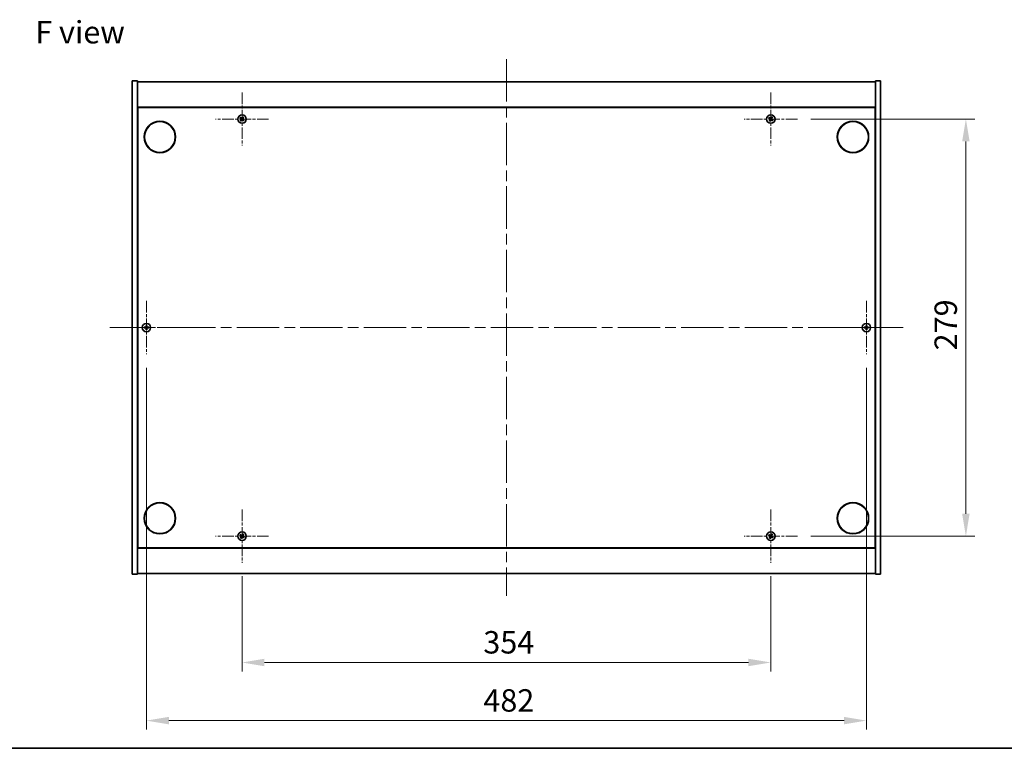
# Model space of a CAD drawing. Units: millimetres. Extents: x 0 to 12181, y 0 to 1686.
# Drawn here: x 2558 to 3217, y 0 to 487 of the extents above; entities that cross this region are included whole.
import ezdxf

# ---------------------------------------------------------------- set-up
doc = ezdxf.new("R2010")
doc.units = ezdxf.units.MM
doc.header["$LTSCALE"] = 5
doc.linetypes.add('CHAIN', pattern=[0.3543, 0.2362, -0.0295, 0.0591, -0.0295])
doc.layers.get('Defpoints').update_dxf_attribs({"lineweight": 25})
for name, color, linetype, lineweight in [('Border (ISO)', 7, 'Continuous', 35), ('Center Mark (ISO)', 131, 'Continuous', 18), ('Centerline (ISO)', 131, 'Continuous', 18), ('Dimension (ISO)', 7, 'Continuous', 18), ('Dimension (ISO) @ 1', 7, 'Continuous', 18), ('Symbol (ISO)', 7, 'Continuous', 18), ('Visible (ISO)', 7, 'Continuous', 35)]:
    doc.layers.add(name, color=color, linetype=linetype, lineweight=lineweight)
doc.styles.add('Note Text (TK)', font='txt')
doc.dimstyles.new('Default - Method 1b (TK)', dxfattribs={"dimscale": 5, "dimtxt": 2.5, "dimasz": 2.5, "dimexe": 1, "dimexo": 1.5, "dimgap": 1, "dimtad": 1, "dimtoh": 1, "dimrnd": 1e-08, "dimdsep": 46, "dimtxsty": 'Note Text (TK)', "dimcen": 0.09, "dimdle": 5, "dimclrd": 100, "dimclre": 100, "dimclrt": 7, "dimadec": 1, "dimazin": 1, "dimtfac": 1, "dimtmove": 0, "dimatfit": 3, "dimfxl": 1, "dimtolj": 1, "dimlwd": -1, "dimlwe": -1, "dimarcsym": 0})

# ---------------------------------------------------------------- blocks, each defined once
blk = doc.blocks.new('図面枠 tk図枠')
at = {"layer": 'Border (ISO)'}
blk.add_line((14.5, 8), (405.5, 8), dxfattribs=at)
blk = doc.blocks.new('*D124')
at = {"layer": 'Defpoints', "color": 0}
for p in [(2706.46, 124.07), (3060.46, 124.07), (3060.46, 57.39)]:
    blk.add_point(p, dxfattribs=at)
at = {"layer": 'Dimension (ISO)', "color": 100}
for p, q in [((2706.46, 115.07), (2706.46, 51.39)), ((3060.46, 115.07), (3060.46, 51.39)), ((2721.46, 57.39), (3045.46, 57.39))]:
    blk.add_line(p, q, dxfattribs=at)
for points in [[(2721.46, 59.89), (2721.46, 54.89), (2706.46, 57.39)], [(3045.46, 59.89), (3045.46, 54.89), (3060.46, 57.39)]]:
    blk.add_solid(points, dxfattribs=at)
at = {"layer": 'Dimension (ISO)', "color": 7, "insert": (2867.99, 70.89), "char_height": 15, "attachment_point": 4, "style": 'Note Text (TK)'}
blk.add_mtext('\\A1;354', dxfattribs=at)
blk = doc.blocks.new('*D125')
at = {"layer": 'Defpoints', "color": 0}
for p in [(3078.26, 420.87), (3078.26, 141.87), (3191.05, 141.87)]:
    blk.add_point(p, dxfattribs=at)
at = {"layer": 'Dimension (ISO)', "color": 100}
for p, q in [((3087.26, 420.87), (3197.05, 420.87)), ((3191.05, 405.87), (3191.05, 156.87)), ((3087.26, 141.87), (3197.05, 141.87))]:
    blk.add_line(p, q, dxfattribs=at)
for points in [[(3188.55, 405.87), (3193.55, 405.87), (3191.05, 420.87)], [(3188.55, 156.87), (3193.55, 156.87), (3191.05, 141.87)]]:
    blk.add_solid(points, dxfattribs=at)
at = {"layer": 'Dimension (ISO)', "color": 7, "insert": (3177.55, 266.16), "char_height": 15, "attachment_point": 4, "rotation": 90, "style": 'Note Text (TK)'}
blk.add_mtext('\\A1;279', dxfattribs=at)
blk = doc.blocks.new('*D128')
at = {"layer": 'Defpoints', "color": 0}
for p in [(2642.46, 263.57), (3124.46, 263.57), (3124.46, 18.51)]:
    blk.add_point(p, dxfattribs=at)
at = {"layer": 'Dimension (ISO)', "color": 100}
for p, q in [((2642.46, 254.57), (2642.46, 12.51)), ((3124.46, 254.57), (3124.46, 12.51)), ((2657.46, 18.51), (3109.46, 18.51))]:
    blk.add_line(p, q, dxfattribs=at)
for points in [[(2657.46, 21.01), (2657.46, 16.01), (2642.46, 18.51)], [(3109.46, 21.01), (3109.46, 16.01), (3124.46, 18.51)]]:
    blk.add_solid(points, dxfattribs=at)
at = {"layer": 'Dimension (ISO)', "color": 7, "insert": (2868.03, 32.01), "char_height": 15, "attachment_point": 4, "style": 'Note Text (TK)'}
blk.add_mtext('\\A1;482', dxfattribs=at)

msp = doc.modelspace()

# ---------------------------------------------------------------- linework, layer by layer
at = {"layer": 'Center Mark (ISO)', "linetype": 'CHAIN', "ltscale": 6.593064}
for p, q in [((2706.461, 438.6728), (2706.461, 403.0728)), ((3060.461, 438.6728), (3060.461, 403.0728)), ((2724.261, 420.8728), (2688.661, 420.8728)), ((3078.261, 420.8728), (3042.661, 420.8728)), ((2642.461, 299.1728), (2642.461, 263.5728)), ((3124.461, 299.1728), (3124.461, 263.5728)), ((2660.261, 281.3728), (2624.661, 281.3728)), ((3142.261, 281.3728), (3106.661, 281.3728)), ((2706.461, 159.6728), (2706.461, 124.0728)), ((3060.461, 159.6728), (3060.461, 124.0728)), ((2724.261, 141.8728), (2688.661, 141.8728)), ((3078.261, 141.8728), (3042.661, 141.8728))]:
    msp.add_line(p, q, dxfattribs=at)
at = {"layer": 'Centerline (ISO)', "linetype": 'CHAIN', "ltscale": 23.990969}
for p, q in [((2883.461, 460.8728), (2883.461, 101.8728)), ((2617.961, 281.3728), (3148.961, 281.3728))]:
    msp.add_line(p, q, dxfattribs=at)
at = {"layer": 'Visible (ISO)'}
for p, q in [((2632.961, 446.3728), (2636.461, 446.3728)), ((2632.961, 116.3728), (2632.961, 446.3728)), ((2636.461, 116.3728), (2636.461, 446.3728)), ((2636.461, 445.8728), (3130.461, 445.8728)), ((3133.961, 446.3728), (3130.461, 446.3728)), ((3130.461, 446.3728), (3130.461, 116.3728)), ((3133.961, 446.3728), (3133.961, 116.3728)), ((3130.461, 428.8728), (2636.461, 428.8728)), ((2636.711, 134.1228), (2636.711, 428.6228)), ((2636.711, 428.6228), (3130.211, 428.6228)), ((3130.211, 428.6228), (3130.211, 134.1228)), ((2636.711, 415.8728), (2636.461, 415.8728)), ((2636.461, 415.3728), (2636.711, 415.3728)), ((3130.461, 415.8728), (3130.211, 415.8728)), ((3130.461, 415.3728), (3130.211, 415.3728)), ((2636.461, 147.3728), (2636.711, 147.3728)), ((2636.461, 146.8728), (2636.711, 146.8728)), ((3130.461, 147.3728), (3130.211, 147.3728)), ((3130.211, 146.8728), (3130.461, 146.8728)), ((2636.461, 133.8728), (3130.461, 133.8728)), ((3130.211, 134.1228), (2636.711, 134.1228)), ((2632.961, 116.3728), (2636.461, 116.3728)), ((3130.461, 116.8728), (2636.461, 116.8728)), ((3133.961, 116.3728), (3130.461, 116.3728))]:
    msp.add_line(p, q, dxfattribs=at)
for centre, radius in [((2706.461, 420.8728), 2.8), ((3060.461, 420.8728), 2.8), ((2651.461, 408.8728), 10.5), ((2651.461, 408.8728), 10.3), ((3115.461, 408.8728), 10.5), ((3115.461, 408.8728), 10.3), ((2642.461, 281.3728), 2.8), ((3124.461, 281.3728), 2.8), ((2651.461, 153.8728), 10.5), ((2651.461, 153.8728), 10.3), ((3115.461, 153.8728), 10.5), ((3115.461, 153.8728), 10.3), ((2706.461, 141.8728), 2.8), ((3060.461, 141.8728), 2.8)]:
    msp.add_circle(centre, radius, dxfattribs=at)
for centre, radius, start, end in [((2706.461, 420.8728), 1.5, 48.8583896, 66.0846548), ((3060.461, 420.8728), 1.5, 48.8583896, 66.0846548), ((2706.461, 420.8728), 1.5, 138.8583896, 156.0846548), ((2706.461, 420.8728), 1.5, 228.8583896, 246.0846548), ((2706.461, 420.8728), 0.9327, 139.4899512, 155.4530932), ((2706.461, 420.8728), 0.9327, 229.4899512, 245.4530932), ((2706.461, 420.8728), 0.9327, 49.4899512, 65.4530932), ((2706.461, 420.8728), 0.9327, 319.4899512, 335.4530932), ((2706.461, 420.8728), 1.5, 318.8583896, 336.0846548), ((3060.461, 420.8728), 1.5, 138.8583896, 156.0846548), ((3060.461, 420.8728), 1.5, 228.8583896, 246.0846548), ((3060.461, 420.8728), 0.9327, 139.4899512, 155.4530932), ((3060.461, 420.8728), 0.9327, 229.4899512, 245.4530932), ((3060.461, 420.8728), 0.9327, 49.4899512, 65.4530932), ((3060.461, 420.8728), 0.9327, 319.4899512, 335.4530932), ((3060.461, 420.8728), 1.5, 318.8583896, 336.0846548), ((2642.461, 281.3728), 1.5, 171.3868674, 188.6131326), ((2642.461, 281.3728), 0.9327, 172.018429, 187.981571), ((2642.461, 281.3728), 1.5, 81.3868674, 98.6131326), ((2642.461, 281.3728), 1.5, 261.3868674, 278.6131326), ((2642.461, 281.3728), 0.9327, 82.018429, 97.981571), ((2642.461, 281.3728), 0.9327, 262.018429, 277.981571), ((2642.461, 281.3728), 0.9327, 352.018429, 7.981571), ((2642.461, 281.3728), 1.5, 351.3868674, 8.6131326), ((3124.461, 281.3728), 1.5, 171.3868674, 188.6131326), ((3124.461, 281.3728), 0.9327, 172.018429, 187.981571), ((3124.461, 281.3728), 1.5, 81.3868674, 98.6131326), ((3124.461, 281.3728), 1.5, 261.3868674, 278.6131326), ((3124.461, 281.3728), 0.9327, 82.018429, 97.981571), ((3124.461, 281.3728), 0.9327, 262.018429, 277.981571), ((3124.461, 281.3728), 0.9327, 352.018429, 7.981571), ((3124.461, 281.3728), 1.5, 351.3868674, 8.6131326), ((2706.461, 141.8728), 1.5, 138.8583896, 156.0846548), ((2706.461, 141.8728), 1.5, 228.8583896, 246.0846548), ((2706.461, 141.8728), 0.9327, 139.4899512, 155.4530932), ((2706.461, 141.8728), 0.9327, 229.4899512, 245.4530932), ((2706.461, 141.8728), 0.9327, 49.4899512, 65.4530932), ((2706.461, 141.8728), 1.5, 48.8583896, 66.0846548), ((2706.461, 141.8728), 0.9327, 319.4899512, 335.4530932), ((2706.461, 141.8728), 1.5, 318.8583896, 336.0846548), ((3060.461, 141.8728), 1.5, 138.8583896, 156.0846548), ((3060.461, 141.8728), 1.5, 228.8583896, 246.0846548), ((3060.461, 141.8728), 0.9327, 139.4899512, 155.4530932), ((3060.461, 141.8728), 0.9327, 229.4899512, 245.4530932), ((3060.461, 141.8728), 0.9327, 49.4899512, 65.4530932), ((3060.461, 141.8728), 1.5, 48.8583896, 66.0846548), ((3060.461, 141.8728), 0.9327, 319.4899512, 335.4530932), ((3060.461, 141.8728), 1.5, 318.8583896, 336.0846548)]:
    msp.add_arc(centre, radius, start, end, dxfattribs=at)
for centre, major_axis, start_param, end_param in [((2706.7511, 420.6845), (-3.7252, -5.7404), 4.49420419, 4.64604145), ((2706.1678, 421.0565), (3.634, 5.7985), 4.77873652, 4.93057377), ((3060.7511, 420.6845), (-3.7252, -5.7404), 4.49420419, 4.64604145), ((3060.1678, 421.0565), (3.634, 5.7985), 4.77873652, 4.93057377), ((2706.6493, 421.163), (5.7404, -3.7252), 4.49420419, 4.64604145), ((2706.2773, 420.5796), (-5.7985, 3.634), 4.77873652, 4.93057377), ((2706.7541, 420.6891), (-3.634, -5.7985), 4.77873652, 4.93057377), ((2706.1708, 421.0611), (3.7252, 5.7404), 4.49420419, 4.64604145), ((2706.6447, 421.1659), (5.7985, -3.634), 4.77873652, 4.93057377), ((2706.2726, 420.5826), (-5.7404, 3.7252), 4.49420419, 4.64604145), ((3060.6493, 421.163), (5.7404, -3.7252), 4.49420419, 4.64604145), ((3060.2773, 420.5796), (-5.7985, 3.634), 4.77873652, 4.93057377), ((3060.7541, 420.6891), (-3.634, -5.7985), 4.77873652, 4.93057377), ((3060.1708, 421.0611), (3.7252, 5.7404), 4.49420419, 4.64604145), ((3060.6447, 421.1659), (5.7985, -3.634), 4.77873652, 4.93057377), ((3060.2726, 420.5826), (-5.7404, 3.7252), 4.49420419, 4.64604145), ((2642.4637, 281.0268), (-6.843, -0.054), 4.77873652, 4.93057377), ((2642.4637, 281.7187), (6.843, -0.054), 4.49420419, 4.64604145), ((2642.8069, 281.37), (-0.054, -6.843), 4.49420419, 4.64604145), ((2642.8069, 281.3755), (0.054, -6.843), 4.77873652, 4.93057377), ((2642.115, 281.37), (-0.054, 6.843), 4.77873652, 4.93057377), ((2642.115, 281.3755), (0.054, 6.843), 4.49420419, 4.64604145), ((2642.4582, 281.0268), (-6.843, 0.054), 4.49420419, 4.64604145), ((2642.4582, 281.7187), (6.843, 0.054), 4.77873652, 4.93057377), ((3124.4637, 281.0268), (-6.843, -0.054), 4.77873652, 4.93057377), ((3124.4637, 281.7187), (6.843, -0.054), 4.49420419, 4.64604145), ((3124.8069, 281.37), (-0.054, -6.843), 4.49420419, 4.64604145), ((3124.8069, 281.3755), (0.054, -6.843), 4.77873652, 4.93057377), ((3124.115, 281.37), (-0.054, 6.843), 4.77873652, 4.93057377), ((3124.115, 281.3755), (0.054, 6.843), 4.49420419, 4.64604145), ((3124.4582, 281.0268), (-6.843, 0.054), 4.49420419, 4.64604145), ((3124.4582, 281.7187), (6.843, 0.054), 4.77873652, 4.93057377), ((2706.6493, 142.163), (5.7404, -3.7252), 4.49420419, 4.64604145), ((2706.2773, 141.5796), (-5.7985, 3.634), 4.77873652, 4.93057377), ((2706.7541, 141.6891), (-3.634, -5.7985), 4.77873652, 4.93057377), ((2706.1708, 142.0611), (3.7252, 5.7404), 4.49420419, 4.64604145), ((2706.7511, 141.6845), (-3.7252, -5.7404), 4.49420419, 4.64604145), ((2706.6447, 142.1659), (5.7985, -3.634), 4.77873652, 4.93057377), ((2706.1678, 142.0565), (3.634, 5.7985), 4.77873652, 4.93057377), ((2706.2726, 141.5826), (-5.7404, 3.7252), 4.49420419, 4.64604145), ((3060.6493, 142.163), (5.7404, -3.7252), 4.49420419, 4.64604145), ((3060.2773, 141.5796), (-5.7985, 3.634), 4.77873652, 4.93057377), ((3060.7541, 141.6891), (-3.634, -5.7985), 4.77873652, 4.93057377), ((3060.1708, 142.0611), (3.7252, 5.7404), 4.49420419, 4.64604145), ((3060.7511, 141.6845), (-3.7252, -5.7404), 4.49420419, 4.64604145), ((3060.6447, 142.1659), (5.7985, -3.634), 4.77873652, 4.93057377), ((3060.1678, 142.0565), (3.634, 5.7985), 4.77873652, 4.93057377), ((3060.2726, 141.5826), (-5.7404, 3.7252), 4.49420419, 4.64604145)]:
    msp.add_ellipse(centre, major_axis=major_axis, ratio=0.08715574, start_param=start_param, end_param=end_param, dxfattribs=at)
for points, weights in [([(2707.069, 422.244), (2706.9331, 421.9218), (2706.8484, 421.7212)], [1, 1.02813726819, 1]), ([(2707.0668, 421.5819), (2707.2131, 421.7433), (2707.4478, 422.0024)], [1, 1.0281372637, 1]), ([(3061.069, 422.244), (3060.9331, 421.9218), (3060.8484, 421.7212)], [1, 1.02813726819, 1]), ([(3061.0668, 421.5819), (3061.2131, 421.7433), (3061.4478, 422.0024)], [1, 1.0281372637, 1]), ([(2705.0897, 421.4809), (2705.4119, 421.3449), (2705.6126, 421.2602)], [1, 1.02813726389, 1]), ([(2705.7519, 421.4786), (2705.5904, 421.6249), (2705.3313, 421.8597)], [1, 1.02813726389, 1]), ([(2705.8551, 420.1637), (2705.7089, 420.0022), (2705.4741, 419.7431)], [1, 1.02813726371, 1]), ([(2705.6126, 421.2602), (2705.8828, 421.1022), (2706.0177, 421.0231)], [1, 1.43832634333, 1.83355827399]), ([(2706.1377, 421.2113), (2706.0091, 421.3003), (2705.7519, 421.4786)], [1.83355827401, 1.43832634334, 1]), ([(2705.8529, 419.5016), (2705.9888, 419.8237), (2706.0735, 420.0244)], [1, 1.02813726379, 1]), ([(2706.1224, 420.5495), (2706.0334, 420.4209), (2705.8551, 420.1637)], [1.83355827401, 1.43832634334, 1]), ([(2706.0735, 420.0244), (2706.2316, 420.2946), (2706.3106, 420.4295)], [1, 1.43832634333, 1.83355827399]), ([(2706.8484, 421.7212), (2706.6904, 421.451), (2706.6113, 421.3161)], [1, 1.43832634333, 1.83355827399]), ([(2706.7842, 420.5342), (2706.9128, 420.4453), (2707.1701, 420.2669)], [1.83355827401, 1.43832634334, 1]), ([(2706.7995, 421.196), (2706.8885, 421.3246), (2707.0668, 421.5819)], [1.83355827401, 1.43832634334, 1]), ([(2707.3093, 420.4853), (2707.0391, 420.6434), (2706.9042, 420.7224)], [1, 1.43832634333, 1.83355827399]), ([(2707.1701, 420.2669), (2707.3315, 420.1207), (2707.5906, 419.8859)], [1, 1.0281372639, 1]), ([(2707.8322, 420.2647), (2707.51, 420.4006), (2707.3093, 420.4853)], [1, 1.02813726384, 1]), ([(3059.0897, 421.4809), (3059.4119, 421.3449), (3059.6126, 421.2602)], [1, 1.02813726389, 1]), ([(3059.7519, 421.4786), (3059.5904, 421.6249), (3059.3313, 421.8597)], [1, 1.02813726389, 1]), ([(3059.8551, 420.1637), (3059.7089, 420.0022), (3059.4741, 419.7431)], [1, 1.02813726371, 1]), ([(3059.6126, 421.2602), (3059.8828, 421.1022), (3060.0177, 421.0231)], [1, 1.43832634333, 1.83355827399]), ([(3060.1377, 421.2113), (3060.0091, 421.3003), (3059.7519, 421.4786)], [1.83355827401, 1.43832634334, 1]), ([(3059.8529, 419.5016), (3059.9888, 419.8237), (3060.0735, 420.0244)], [1, 1.02813726379, 1]), ([(3060.1224, 420.5495), (3060.0334, 420.4209), (3059.8551, 420.1637)], [1.83355827401, 1.43832634334, 1]), ([(3060.0735, 420.0244), (3060.2316, 420.2946), (3060.3106, 420.4295)], [1, 1.43832634333, 1.83355827399]), ([(3060.8484, 421.7212), (3060.6904, 421.451), (3060.6113, 421.3161)], [1, 1.43832634333, 1.83355827399]), ([(3060.7842, 420.5342), (3060.9128, 420.4453), (3061.1701, 420.2669)], [1.83355827401, 1.43832634334, 1]), ([(3060.7995, 421.196), (3060.8885, 421.3246), (3061.0668, 421.5819)], [1.83355827401, 1.43832634334, 1]), ([(3061.3093, 420.4853), (3061.0391, 420.6434), (3060.9042, 420.7224)], [1, 1.43832634333, 1.83355827399]), ([(3061.1701, 420.2669), (3061.3315, 420.1207), (3061.5906, 419.8859)], [1, 1.0281372639, 1]), ([(3061.8322, 420.2647), (3061.51, 420.4006), (3061.3093, 420.4853)], [1, 1.02813726384, 1]), ([(2641.5373, 281.5023), (2641.3226, 281.5388), (2640.9779, 281.5974)], [1, 1.0281372639, 1]), ([(2640.9779, 281.1481), (2641.3226, 281.2068), (2641.5373, 281.2433)], [1, 1.02813726384, 1]), ([(2642.0064, 281.4844), (2641.8501, 281.4903), (2641.5373, 281.5023)], [1.83355827401, 1.43832634334, 1]), ([(2641.5373, 281.2433), (2641.8501, 281.2553), (2642.0064, 281.2612)], [1, 1.43832634333, 1.83355827399]), ([(2642.2363, 282.8559), (2642.2949, 282.5112), (2642.3315, 282.2964)], [1, 1.02813726379, 1]), ([(2642.3315, 280.4491), (2642.2949, 280.2344), (2642.2363, 279.8897)], [1, 1.0281372637, 1]), ([(2642.3315, 282.2964), (2642.3435, 281.9836), (2642.3494, 281.8274)], [1, 1.43832634333, 1.83355827399]), ([(2642.3494, 280.9182), (2642.3435, 280.7619), (2642.3315, 280.4491)], [1.83355827401, 1.43832634334, 1]), ([(2642.5726, 281.8274), (2642.5784, 281.9836), (2642.5905, 282.2964)], [1.83355827401, 1.43832634334, 1]), ([(2642.5905, 280.4491), (2642.5784, 280.7619), (2642.5726, 280.9182)], [1, 1.43832634333, 1.83355827399]), ([(2642.5905, 282.2964), (2642.627, 282.5112), (2642.6856, 282.8559)], [1, 1.02813726371, 1]), ([(2642.6856, 279.8897), (2642.627, 280.2344), (2642.5905, 280.4491)], [1, 1.02813726819, 1]), ([(2643.3846, 281.5023), (2643.0718, 281.4903), (2642.9155, 281.4844)], [1, 1.43832634333, 1.83355827399]), ([(2642.9155, 281.2612), (2643.0718, 281.2553), (2643.3846, 281.2433)], [1.83355827401, 1.43832634334, 1]), ([(2643.944, 281.5974), (2643.5993, 281.5388), (2643.3846, 281.5023)], [1, 1.02813726389, 1]), ([(2643.3846, 281.2433), (2643.5993, 281.2068), (2643.944, 281.1481)], [1, 1.02813726389, 1]), ([(3123.5373, 281.5023), (3123.3226, 281.5388), (3122.9779, 281.5974)], [1, 1.0281372639, 1]), ([(3122.9779, 281.1481), (3123.3226, 281.2068), (3123.5373, 281.2433)], [1, 1.02813726384, 1]), ([(3124.0064, 281.4844), (3123.8501, 281.4903), (3123.5373, 281.5023)], [1.83355827401, 1.43832634334, 1]), ([(3123.5373, 281.2433), (3123.8501, 281.2553), (3124.0064, 281.2612)], [1, 1.43832634333, 1.83355827399]), ([(3124.2363, 282.8559), (3124.2949, 282.5112), (3124.3315, 282.2964)], [1, 1.02813726379, 1]), ([(3124.3315, 280.4491), (3124.2949, 280.2344), (3124.2363, 279.8897)], [1, 1.0281372637, 1]), ([(3124.3315, 282.2964), (3124.3435, 281.9836), (3124.3494, 281.8274)], [1, 1.43832634333, 1.83355827399]), ([(3124.3494, 280.9182), (3124.3435, 280.7619), (3124.3315, 280.4491)], [1.83355827401, 1.43832634334, 1]), ([(3124.5726, 281.8274), (3124.5784, 281.9836), (3124.5905, 282.2964)], [1.83355827401, 1.43832634334, 1]), ([(3124.5905, 280.4491), (3124.5784, 280.7619), (3124.5726, 280.9182)], [1, 1.43832634333, 1.83355827399]), ([(3124.5905, 282.2964), (3124.627, 282.5112), (3124.6856, 282.8559)], [1, 1.02813726371, 1]), ([(3124.6856, 279.8897), (3124.627, 280.2344), (3124.5905, 280.4491)], [1, 1.02813726819, 1]), ([(3125.3846, 281.5023), (3125.0718, 281.4903), (3124.9155, 281.4844)], [1, 1.43832634333, 1.83355827399]), ([(3124.9155, 281.2612), (3125.0718, 281.2553), (3125.3846, 281.2433)], [1.83355827401, 1.43832634334, 1]), ([(3125.944, 281.5974), (3125.5993, 281.5388), (3125.3846, 281.5023)], [1, 1.02813726389, 1]), ([(3125.3846, 281.2433), (3125.5993, 281.2068), (3125.944, 281.1481)], [1, 1.02813726389, 1]), ([(2705.0897, 142.4809), (2705.4119, 142.3449), (2705.6126, 142.2602)], [1, 1.02813726389, 1]), ([(2705.7519, 142.4786), (2705.5904, 142.6249), (2705.3313, 142.8597)], [1, 1.02813726389, 1]), ([(2705.8551, 141.1637), (2705.7089, 141.0022), (2705.4741, 140.7431)], [1, 1.02813726371, 1]), ([(2705.6126, 142.2602), (2705.8828, 142.1022), (2706.0177, 142.0231)], [1, 1.43832634333, 1.83355827399]), ([(2706.1377, 142.2113), (2706.0091, 142.3003), (2705.7519, 142.4786)], [1.83355827401, 1.43832634334, 1]), ([(2705.8529, 140.5016), (2705.9888, 140.8237), (2706.0735, 141.0244)], [1, 1.02813726379, 1]), ([(2706.1224, 141.5495), (2706.0334, 141.4209), (2705.8551, 141.1637)], [1.83355827401, 1.43832634334, 1]), ([(2706.0735, 141.0244), (2706.2316, 141.2946), (2706.3106, 141.4295)], [1, 1.43832634333, 1.83355827399]), ([(2706.8484, 142.7212), (2706.6904, 142.451), (2706.6113, 142.3161)], [1, 1.43832634333, 1.83355827399]), ([(2706.7842, 141.5342), (2706.9128, 141.4453), (2707.1701, 141.2669)], [1.83355827401, 1.43832634334, 1]), ([(2706.7995, 142.196), (2706.8885, 142.3246), (2707.0668, 142.5819)], [1.83355827401, 1.43832634334, 1]), ([(2707.069, 143.244), (2706.9331, 142.9218), (2706.8484, 142.7212)], [1, 1.02813726819, 1]), ([(2707.3093, 141.4853), (2707.0391, 141.6434), (2706.9042, 141.7224)], [1, 1.43832634333, 1.83355827399]), ([(2707.0668, 142.5819), (2707.2131, 142.7433), (2707.4478, 143.0024)], [1, 1.0281372637, 1]), ([(2707.1701, 141.2669), (2707.3315, 141.1207), (2707.5906, 140.8859)], [1, 1.0281372639, 1]), ([(2707.8322, 141.2647), (2707.51, 141.4006), (2707.3093, 141.4853)], [1, 1.02813726384, 1]), ([(3059.0897, 142.4809), (3059.4119, 142.3449), (3059.6126, 142.2602)], [1, 1.02813726389, 1]), ([(3059.7519, 142.4786), (3059.5904, 142.6249), (3059.3313, 142.8597)], [1, 1.02813726389, 1]), ([(3059.8551, 141.1637), (3059.7089, 141.0022), (3059.4741, 140.7431)], [1, 1.02813726371, 1]), ([(3059.6126, 142.2602), (3059.8828, 142.1022), (3060.0177, 142.0231)], [1, 1.43832634333, 1.83355827399]), ([(3060.1377, 142.2113), (3060.0091, 142.3003), (3059.7519, 142.4786)], [1.83355827401, 1.43832634334, 1]), ([(3059.8529, 140.5016), (3059.9888, 140.8237), (3060.0735, 141.0244)], [1, 1.02813726379, 1]), ([(3060.1224, 141.5495), (3060.0334, 141.4209), (3059.8551, 141.1637)], [1.83355827401, 1.43832634334, 1]), ([(3060.0735, 141.0244), (3060.2316, 141.2946), (3060.3106, 141.4295)], [1, 1.43832634333, 1.83355827399]), ([(3060.8484, 142.7212), (3060.6904, 142.451), (3060.6113, 142.3161)], [1, 1.43832634333, 1.83355827399]), ([(3060.7842, 141.5342), (3060.9128, 141.4453), (3061.1701, 141.2669)], [1.83355827401, 1.43832634334, 1]), ([(3060.7995, 142.196), (3060.8885, 142.3246), (3061.0668, 142.5819)], [1.83355827401, 1.43832634334, 1]), ([(3061.069, 143.244), (3060.9331, 142.9218), (3060.8484, 142.7212)], [1, 1.02813726819, 1]), ([(3061.3093, 141.4853), (3061.0391, 141.6434), (3060.9042, 141.7224)], [1, 1.43832634333, 1.83355827399]), ([(3061.0668, 142.5819), (3061.2131, 142.7433), (3061.4478, 143.0024)], [1, 1.0281372637, 1]), ([(3061.1701, 141.2669), (3061.3315, 141.1207), (3061.5906, 140.8859)], [1, 1.0281372639, 1]), ([(3061.8322, 141.2647), (3061.51, 141.4006), (3061.3093, 141.4853)], [1, 1.02813726384, 1])]:
    msp.add_rational_spline(points, weights, degree=2, dxfattribs=at)
for points, knots in [([(2705.9447, 420.9107), (2705.9669, 420.8962), (2705.9877, 420.8762), (2706.0195, 420.8297), (2706.0305, 420.8031), (2706.0416, 420.7511), (2706.0424, 420.7223), (2706.0325, 420.668), (2706.0223, 420.6424), (2706.0089, 420.6207)], [0, 0, 0, 0, 0.0079679566, 0.0079679566, 0.0159359132, 0.0159359132, 0.0239048984, 0.0239048984, 0.0315396272, 0.0315396272, 0.0315396272, 0.0315396272]), ([(2706.0177, 421.0231), (2706.0505, 421.0039), (2706.0809, 420.9782), (2706.1201, 420.9321), (2706.1354, 420.91), (2706.16, 420.8615), (2706.1694, 420.835), (2706.1806, 420.784), (2706.1833, 420.7561), (2706.1814, 420.7017), (2706.1769, 420.6753), (2706.1608, 420.6169), (2706.1441, 420.5808), (2706.1224, 420.5495)], [0.1535075344, 0.1535075344, 0.1535075344, 0.1535075344, 0.1654059619, 0.1654059619, 0.1732444887, 0.1732444887, 0.1810830155, 0.1810830155, 0.1889215423, 0.1889215423, 0.1967600691, 0.1967600691, 0.2086584966, 0.2086584966, 0.2086584966, 0.2086584966]), ([(2706.6113, 421.3161), (2706.5921, 421.2833), (2706.5664, 421.2529), (2706.5203, 421.2136), (2706.4982, 421.1983), (2706.4497, 421.1737), (2706.4232, 421.1644), (2706.3722, 421.1531), (2706.3443, 421.1504), (2706.2899, 421.1523), (2706.2635, 421.1568), (2706.2051, 421.173), (2706.1689, 421.1897), (2706.1377, 421.2113)], [0.1535075344, 0.1535075344, 0.1535075344, 0.1535075344, 0.1654059619, 0.1654059619, 0.1732444887, 0.1732444887, 0.1810830155, 0.1810830155, 0.1889215423, 0.1889215423, 0.1967600691, 0.1967600691, 0.2086584966, 0.2086584966, 0.2086584966, 0.2086584966]), ([(2706.4989, 421.389), (2706.4844, 421.3669), (2706.4644, 421.3461), (2706.4179, 421.3142), (2706.3913, 421.3032), (2706.3393, 421.2921), (2706.3105, 421.2914), (2706.2562, 421.3013), (2706.2306, 421.3114), (2706.2088, 421.3248)], [0, 0, 0, 0, 0.0079681043, 0.0079681043, 0.0159362086, 0.0159362086, 0.0239050461, 0.0239050461, 0.0315396273, 0.0315396273, 0.0315396273, 0.0315396273]), ([(2706.3106, 420.4295), (2706.3298, 420.4623), (2706.3555, 420.4927), (2706.4017, 420.532), (2706.4238, 420.5472), (2706.4723, 420.5718), (2706.4987, 420.5812), (2706.5497, 420.5925), (2706.5776, 420.5951), (2706.632, 420.5933), (2706.6585, 420.5888), (2706.7168, 420.5726), (2706.753, 420.5559), (2706.7842, 420.5342)], [0.1535075344, 0.1535075344, 0.1535075344, 0.1535075344, 0.1654059619, 0.1654059619, 0.1732444887, 0.1732444887, 0.1810830155, 0.1810830155, 0.1889215423, 0.1889215423, 0.1967600691, 0.1967600691, 0.2086584966, 0.2086584966, 0.2086584966, 0.2086584966]), ([(2706.423, 420.3566), (2706.4376, 420.3787), (2706.4575, 420.3995), (2706.504, 420.4313), (2706.5307, 420.4424), (2706.5826, 420.4534), (2706.6114, 420.4542), (2706.6658, 420.4443), (2706.6914, 420.4341), (2706.7131, 420.4207)], [0, 0, 0, 0, 0.0079679566, 0.0079679566, 0.0159359132, 0.0159359132, 0.0239048984, 0.0239048984, 0.0315396272, 0.0315396272, 0.0315396272, 0.0315396272]), ([(2706.9042, 420.7224), (2706.8715, 420.7416), (2706.8411, 420.7674), (2706.8018, 420.8135), (2706.7865, 420.8356), (2706.7619, 420.8841), (2706.7526, 420.9105), (2706.7413, 420.9615), (2706.7386, 420.9895), (2706.7405, 421.0438), (2706.745, 421.0703), (2706.7611, 421.1287), (2706.7779, 421.1648), (2706.7995, 421.196)], [0.1535075344, 0.1535075344, 0.1535075344, 0.1535075344, 0.1654059619, 0.1654059619, 0.1732444887, 0.1732444887, 0.1810830155, 0.1810830155, 0.1889215423, 0.1889215423, 0.1967600691, 0.1967600691, 0.2086584966, 0.2086584966, 0.2086584966, 0.2086584966]), ([(2706.9772, 420.8348), (2706.955, 420.8494), (2706.9343, 420.8693), (2706.9024, 420.9159), (2706.8914, 420.9425), (2706.8803, 420.9944), (2706.8796, 421.0232), (2706.8895, 421.0776), (2706.8996, 421.1032), (2706.913, 421.1249)], [0, 0, 0, 0, 0.0079681043, 0.0079681043, 0.0159362086, 0.0159362086, 0.0239050461, 0.0239050461, 0.0315396273, 0.0315396273, 0.0315396273, 0.0315396273]), ([(3059.9447, 420.9107), (3059.9669, 420.8962), (3059.9877, 420.8762), (3060.0195, 420.8297), (3060.0305, 420.8031), (3060.0416, 420.7511), (3060.0424, 420.7223), (3060.0325, 420.668), (3060.0223, 420.6424), (3060.0089, 420.6207)], [0, 0, 0, 0, 0.0079679566, 0.0079679566, 0.0159359132, 0.0159359132, 0.0239048984, 0.0239048984, 0.0315396272, 0.0315396272, 0.0315396272, 0.0315396272]), ([(3060.0177, 421.0231), (3060.0505, 421.0039), (3060.0809, 420.9782), (3060.1201, 420.9321), (3060.1354, 420.91), (3060.16, 420.8615), (3060.1694, 420.835), (3060.1806, 420.784), (3060.1833, 420.7561), (3060.1814, 420.7017), (3060.1769, 420.6753), (3060.1608, 420.6169), (3060.1441, 420.5808), (3060.1224, 420.5495)], [0.1535075344, 0.1535075344, 0.1535075344, 0.1535075344, 0.1654059619, 0.1654059619, 0.1732444887, 0.1732444887, 0.1810830155, 0.1810830155, 0.1889215423, 0.1889215423, 0.1967600691, 0.1967600691, 0.2086584966, 0.2086584966, 0.2086584966, 0.2086584966]), ([(3060.6113, 421.3161), (3060.5921, 421.2833), (3060.5664, 421.2529), (3060.5203, 421.2136), (3060.4982, 421.1983), (3060.4497, 421.1737), (3060.4232, 421.1644), (3060.3722, 421.1531), (3060.3443, 421.1504), (3060.2899, 421.1523), (3060.2635, 421.1568), (3060.2051, 421.173), (3060.1689, 421.1897), (3060.1377, 421.2113)], [0.1535075344, 0.1535075344, 0.1535075344, 0.1535075344, 0.1654059619, 0.1654059619, 0.1732444887, 0.1732444887, 0.1810830155, 0.1810830155, 0.1889215423, 0.1889215423, 0.1967600691, 0.1967600691, 0.2086584966, 0.2086584966, 0.2086584966, 0.2086584966]), ([(3060.4989, 421.389), (3060.4844, 421.3669), (3060.4644, 421.3461), (3060.4179, 421.3142), (3060.3913, 421.3032), (3060.3393, 421.2921), (3060.3105, 421.2914), (3060.2562, 421.3013), (3060.2306, 421.3114), (3060.2088, 421.3248)], [0, 0, 0, 0, 0.0079681043, 0.0079681043, 0.0159362086, 0.0159362086, 0.0239050461, 0.0239050461, 0.0315396273, 0.0315396273, 0.0315396273, 0.0315396273]), ([(3060.3106, 420.4295), (3060.3298, 420.4623), (3060.3555, 420.4927), (3060.4017, 420.532), (3060.4238, 420.5472), (3060.4723, 420.5718), (3060.4987, 420.5812), (3060.5497, 420.5925), (3060.5776, 420.5951), (3060.632, 420.5933), (3060.6585, 420.5888), (3060.7168, 420.5726), (3060.753, 420.5559), (3060.7842, 420.5342)], [0.1535075344, 0.1535075344, 0.1535075344, 0.1535075344, 0.1654059619, 0.1654059619, 0.1732444887, 0.1732444887, 0.1810830155, 0.1810830155, 0.1889215423, 0.1889215423, 0.1967600691, 0.1967600691, 0.2086584966, 0.2086584966, 0.2086584966, 0.2086584966]), ([(3060.423, 420.3566), (3060.4376, 420.3787), (3060.4575, 420.3995), (3060.504, 420.4313), (3060.5307, 420.4424), (3060.5826, 420.4534), (3060.6114, 420.4542), (3060.6658, 420.4443), (3060.6914, 420.4341), (3060.7131, 420.4207)], [0, 0, 0, 0, 0.0079679566, 0.0079679566, 0.0159359132, 0.0159359132, 0.0239048984, 0.0239048984, 0.0315396272, 0.0315396272, 0.0315396272, 0.0315396272]), ([(3060.9042, 420.7224), (3060.8715, 420.7416), (3060.8411, 420.7674), (3060.8018, 420.8135), (3060.7865, 420.8356), (3060.7619, 420.8841), (3060.7526, 420.9105), (3060.7413, 420.9615), (3060.7386, 420.9895), (3060.7405, 421.0438), (3060.745, 421.0703), (3060.7611, 421.1287), (3060.7779, 421.1648), (3060.7995, 421.196)], [0.1535075344, 0.1535075344, 0.1535075344, 0.1535075344, 0.1654059619, 0.1654059619, 0.1732444887, 0.1732444887, 0.1810830155, 0.1810830155, 0.1889215423, 0.1889215423, 0.1967600691, 0.1967600691, 0.2086584966, 0.2086584966, 0.2086584966, 0.2086584966]), ([(3060.9772, 420.8348), (3060.955, 420.8494), (3060.9343, 420.8693), (3060.9024, 420.9159), (3060.8914, 420.9425), (3060.8803, 420.9944), (3060.8796, 421.0232), (3060.8895, 421.0776), (3060.8996, 421.1032), (3060.913, 421.1249)], [0, 0, 0, 0, 0.0079681043, 0.0079681043, 0.0159362086, 0.0159362086, 0.0239050461, 0.0239050461, 0.0315396273, 0.0315396273, 0.0315396273, 0.0315396273]), ([(2642.2154, 281.8284), (2642.215, 281.8019), (2642.2094, 281.7737), (2642.1872, 281.7218), (2642.1708, 281.6982), (2642.1329, 281.6609), (2642.109, 281.6448), (2642.0579, 281.6239), (2642.0308, 281.6187), (2642.0053, 281.6184)], [0, 0, 0, 0, 0.0079679566, 0.0079679566, 0.0159359132, 0.0159359132, 0.0239048984, 0.0239048984, 0.0315396272, 0.0315396272, 0.0315396272, 0.0315396272]), ([(2642.0053, 281.1272), (2642.0318, 281.1268), (2642.06, 281.1212), (2642.1119, 281.0991), (2642.1355, 281.0826), (2642.1728, 281.0447), (2642.1889, 281.0208), (2642.2098, 280.9697), (2642.215, 280.9427), (2642.2154, 280.9171)], [0, 0, 0, 0, 0.0079681043, 0.0079681043, 0.0159362086, 0.0159362086, 0.0239050461, 0.0239050461, 0.0315396273, 0.0315396273, 0.0315396273, 0.0315396273]), ([(2642.3494, 281.8274), (2642.3508, 281.7894), (2642.3455, 281.7499), (2642.3277, 281.692), (2642.3173, 281.6673), (2642.2896, 281.6205), (2642.2723, 281.5983), (2642.2354, 281.5614), (2642.2133, 281.5441), (2642.1665, 281.5165), (2642.1417, 281.506), (2642.0838, 281.4883), (2642.0443, 281.4829), (2642.0064, 281.4844)], [0.1535075344, 0.1535075344, 0.1535075344, 0.1535075344, 0.1654059619, 0.1654059619, 0.1732444887, 0.1732444887, 0.1810830155, 0.1810830155, 0.1889215423, 0.1889215423, 0.1967600691, 0.1967600691, 0.2086584966, 0.2086584966, 0.2086584966, 0.2086584966]), ([(2642.0064, 281.2612), (2642.0443, 281.2626), (2642.0838, 281.2573), (2642.1417, 281.2395), (2642.1665, 281.2291), (2642.2133, 281.2014), (2642.2354, 281.1842), (2642.2723, 281.1472), (2642.2896, 281.1251), (2642.3173, 281.0783), (2642.3277, 281.0535), (2642.3455, 280.9956), (2642.3508, 280.9562), (2642.3494, 280.9182)], [0.1535075344, 0.1535075344, 0.1535075344, 0.1535075344, 0.1654059619, 0.1654059619, 0.1732444887, 0.1732444887, 0.1810830155, 0.1810830155, 0.1889215423, 0.1889215423, 0.1967600691, 0.1967600691, 0.2086584966, 0.2086584966, 0.2086584966, 0.2086584966]), ([(2642.9155, 281.4844), (2642.8776, 281.4829), (2642.8381, 281.4883), (2642.7802, 281.506), (2642.7555, 281.5165), (2642.7086, 281.5441), (2642.6865, 281.5614), (2642.6496, 281.5983), (2642.6323, 281.6205), (2642.6047, 281.6673), (2642.5942, 281.692), (2642.5765, 281.7499), (2642.5711, 281.7894), (2642.5726, 281.8274)], [0.1535075344, 0.1535075344, 0.1535075344, 0.1535075344, 0.1654059619, 0.1654059619, 0.1732444887, 0.1732444887, 0.1810830155, 0.1810830155, 0.1889215423, 0.1889215423, 0.1967600691, 0.1967600691, 0.2086584966, 0.2086584966, 0.2086584966, 0.2086584966]), ([(2642.5726, 280.9182), (2642.5711, 280.9562), (2642.5765, 280.9956), (2642.5942, 281.0535), (2642.6047, 281.0783), (2642.6323, 281.1251), (2642.6496, 281.1472), (2642.6865, 281.1842), (2642.7086, 281.2014), (2642.7555, 281.2291), (2642.7802, 281.2395), (2642.8381, 281.2573), (2642.8776, 281.2626), (2642.9155, 281.2612)], [0.1535075344, 0.1535075344, 0.1535075344, 0.1535075344, 0.1654059619, 0.1654059619, 0.1732444887, 0.1732444887, 0.1810830155, 0.1810830155, 0.1889215423, 0.1889215423, 0.1967600691, 0.1967600691, 0.2086584966, 0.2086584966, 0.2086584966, 0.2086584966]), ([(2642.9166, 281.6184), (2642.8901, 281.6187), (2642.8619, 281.6244), (2642.81, 281.6465), (2642.7864, 281.663), (2642.7491, 281.7008), (2642.733, 281.7247), (2642.7121, 281.7758), (2642.7069, 281.8029), (2642.7065, 281.8284)], [0, 0, 0, 0, 0.0079679566, 0.0079679566, 0.0159359132, 0.0159359132, 0.0239048984, 0.0239048984, 0.0315396272, 0.0315396272, 0.0315396272, 0.0315396272]), ([(2642.7065, 280.9171), (2642.7069, 280.9436), (2642.7125, 280.9719), (2642.7347, 281.0237), (2642.7512, 281.0474), (2642.789, 281.0846), (2642.8129, 281.1008), (2642.864, 281.1216), (2642.8911, 281.1268), (2642.9166, 281.1272)], [0, 0, 0, 0, 0.0079681043, 0.0079681043, 0.0159362086, 0.0159362086, 0.0239050461, 0.0239050461, 0.0315396273, 0.0315396273, 0.0315396273, 0.0315396273]), ([(3124.2154, 281.8284), (3124.215, 281.8019), (3124.2094, 281.7737), (3124.1872, 281.7218), (3124.1708, 281.6982), (3124.1329, 281.6609), (3124.109, 281.6448), (3124.0579, 281.6239), (3124.0308, 281.6187), (3124.0053, 281.6184)], [0, 0, 0, 0, 0.0079679566, 0.0079679566, 0.0159359132, 0.0159359132, 0.0239048984, 0.0239048984, 0.0315396272, 0.0315396272, 0.0315396272, 0.0315396272]), ([(3124.0053, 281.1272), (3124.0318, 281.1268), (3124.06, 281.1212), (3124.1119, 281.0991), (3124.1355, 281.0826), (3124.1728, 281.0447), (3124.1889, 281.0208), (3124.2098, 280.9697), (3124.215, 280.9427), (3124.2154, 280.9171)], [0, 0, 0, 0, 0.0079681043, 0.0079681043, 0.0159362086, 0.0159362086, 0.0239050461, 0.0239050461, 0.0315396273, 0.0315396273, 0.0315396273, 0.0315396273]), ([(3124.3494, 281.8274), (3124.3508, 281.7894), (3124.3455, 281.7499), (3124.3277, 281.692), (3124.3173, 281.6673), (3124.2896, 281.6205), (3124.2723, 281.5983), (3124.2354, 281.5614), (3124.2133, 281.5441), (3124.1665, 281.5165), (3124.1417, 281.506), (3124.0838, 281.4883), (3124.0443, 281.4829), (3124.0064, 281.4844)], [0.1535075344, 0.1535075344, 0.1535075344, 0.1535075344, 0.1654059619, 0.1654059619, 0.1732444887, 0.1732444887, 0.1810830155, 0.1810830155, 0.1889215423, 0.1889215423, 0.1967600691, 0.1967600691, 0.2086584966, 0.2086584966, 0.2086584966, 0.2086584966]), ([(3124.0064, 281.2612), (3124.0443, 281.2626), (3124.0838, 281.2573), (3124.1417, 281.2395), (3124.1665, 281.2291), (3124.2133, 281.2014), (3124.2354, 281.1842), (3124.2723, 281.1472), (3124.2896, 281.1251), (3124.3173, 281.0783), (3124.3277, 281.0535), (3124.3455, 280.9956), (3124.3508, 280.9562), (3124.3494, 280.9182)], [0.1535075344, 0.1535075344, 0.1535075344, 0.1535075344, 0.1654059619, 0.1654059619, 0.1732444887, 0.1732444887, 0.1810830155, 0.1810830155, 0.1889215423, 0.1889215423, 0.1967600691, 0.1967600691, 0.2086584966, 0.2086584966, 0.2086584966, 0.2086584966]), ([(3124.9155, 281.4844), (3124.8776, 281.4829), (3124.8381, 281.4883), (3124.7802, 281.506), (3124.7555, 281.5165), (3124.7086, 281.5441), (3124.6865, 281.5614), (3124.6496, 281.5983), (3124.6323, 281.6205), (3124.6047, 281.6673), (3124.5942, 281.692), (3124.5765, 281.7499), (3124.5711, 281.7894), (3124.5726, 281.8274)], [0.1535075344, 0.1535075344, 0.1535075344, 0.1535075344, 0.1654059619, 0.1654059619, 0.1732444887, 0.1732444887, 0.1810830155, 0.1810830155, 0.1889215423, 0.1889215423, 0.1967600691, 0.1967600691, 0.2086584966, 0.2086584966, 0.2086584966, 0.2086584966]), ([(3124.5726, 280.9182), (3124.5711, 280.9562), (3124.5765, 280.9956), (3124.5942, 281.0535), (3124.6047, 281.0783), (3124.6323, 281.1251), (3124.6496, 281.1472), (3124.6865, 281.1842), (3124.7086, 281.2014), (3124.7555, 281.2291), (3124.7802, 281.2395), (3124.8381, 281.2573), (3124.8776, 281.2626), (3124.9155, 281.2612)], [0.1535075344, 0.1535075344, 0.1535075344, 0.1535075344, 0.1654059619, 0.1654059619, 0.1732444887, 0.1732444887, 0.1810830155, 0.1810830155, 0.1889215423, 0.1889215423, 0.1967600691, 0.1967600691, 0.2086584966, 0.2086584966, 0.2086584966, 0.2086584966]), ([(3124.9166, 281.6184), (3124.8901, 281.6187), (3124.8619, 281.6244), (3124.81, 281.6465), (3124.7864, 281.663), (3124.7491, 281.7008), (3124.733, 281.7247), (3124.7121, 281.7758), (3124.7069, 281.8029), (3124.7065, 281.8284)], [0, 0, 0, 0, 0.0079679566, 0.0079679566, 0.0159359132, 0.0159359132, 0.0239048984, 0.0239048984, 0.0315396272, 0.0315396272, 0.0315396272, 0.0315396272]), ([(3124.7065, 280.9171), (3124.7069, 280.9436), (3124.7125, 280.9719), (3124.7347, 281.0237), (3124.7512, 281.0474), (3124.789, 281.0846), (3124.8129, 281.1008), (3124.864, 281.1216), (3124.8911, 281.1268), (3124.9166, 281.1272)], [0, 0, 0, 0, 0.0079681043, 0.0079681043, 0.0159362086, 0.0159362086, 0.0239050461, 0.0239050461, 0.0315396273, 0.0315396273, 0.0315396273, 0.0315396273]), ([(2705.9447, 141.9107), (2705.9669, 141.8962), (2705.9877, 141.8762), (2706.0195, 141.8297), (2706.0305, 141.8031), (2706.0416, 141.7511), (2706.0424, 141.7223), (2706.0325, 141.668), (2706.0223, 141.6424), (2706.0089, 141.6207)], [0, 0, 0, 0, 0.0079679566, 0.0079679566, 0.0159359132, 0.0159359132, 0.0239048984, 0.0239048984, 0.0315396272, 0.0315396272, 0.0315396272, 0.0315396272]), ([(2706.0177, 142.0231), (2706.0505, 142.0039), (2706.0809, 141.9782), (2706.1201, 141.9321), (2706.1354, 141.91), (2706.16, 141.8615), (2706.1694, 141.835), (2706.1806, 141.784), (2706.1833, 141.7561), (2706.1814, 141.7017), (2706.1769, 141.6753), (2706.1608, 141.6169), (2706.1441, 141.5808), (2706.1224, 141.5495)], [0.1535075344, 0.1535075344, 0.1535075344, 0.1535075344, 0.1654059619, 0.1654059619, 0.1732444887, 0.1732444887, 0.1810830155, 0.1810830155, 0.1889215423, 0.1889215423, 0.1967600691, 0.1967600691, 0.2086584966, 0.2086584966, 0.2086584966, 0.2086584966]), ([(2706.6113, 142.3161), (2706.5921, 142.2833), (2706.5664, 142.2529), (2706.5203, 142.2136), (2706.4982, 142.1983), (2706.4497, 142.1737), (2706.4232, 142.1644), (2706.3722, 142.1531), (2706.3443, 142.1504), (2706.2899, 142.1523), (2706.2635, 142.1568), (2706.2051, 142.173), (2706.1689, 142.1897), (2706.1377, 142.2113)], [0.1535075344, 0.1535075344, 0.1535075344, 0.1535075344, 0.1654059619, 0.1654059619, 0.1732444887, 0.1732444887, 0.1810830155, 0.1810830155, 0.1889215423, 0.1889215423, 0.1967600691, 0.1967600691, 0.2086584966, 0.2086584966, 0.2086584966, 0.2086584966]), ([(2706.4989, 142.389), (2706.4844, 142.3669), (2706.4644, 142.3461), (2706.4179, 142.3142), (2706.3913, 142.3032), (2706.3393, 142.2921), (2706.3105, 142.2914), (2706.2562, 142.3013), (2706.2306, 142.3114), (2706.2088, 142.3248)], [0, 0, 0, 0, 0.0079681043, 0.0079681043, 0.0159362086, 0.0159362086, 0.0239050461, 0.0239050461, 0.0315396273, 0.0315396273, 0.0315396273, 0.0315396273]), ([(2706.3106, 141.4295), (2706.3298, 141.4623), (2706.3555, 141.4927), (2706.4017, 141.532), (2706.4238, 141.5472), (2706.4723, 141.5718), (2706.4987, 141.5812), (2706.5497, 141.5925), (2706.5776, 141.5951), (2706.632, 141.5933), (2706.6585, 141.5888), (2706.7168, 141.5726), (2706.753, 141.5559), (2706.7842, 141.5342)], [0.1535075344, 0.1535075344, 0.1535075344, 0.1535075344, 0.1654059619, 0.1654059619, 0.1732444887, 0.1732444887, 0.1810830155, 0.1810830155, 0.1889215423, 0.1889215423, 0.1967600691, 0.1967600691, 0.2086584966, 0.2086584966, 0.2086584966, 0.2086584966]), ([(2706.423, 141.3566), (2706.4376, 141.3787), (2706.4575, 141.3995), (2706.504, 141.4313), (2706.5307, 141.4424), (2706.5826, 141.4534), (2706.6114, 141.4542), (2706.6658, 141.4443), (2706.6914, 141.4341), (2706.7131, 141.4207)], [0, 0, 0, 0, 0.0079679566, 0.0079679566, 0.0159359132, 0.0159359132, 0.0239048984, 0.0239048984, 0.0315396272, 0.0315396272, 0.0315396272, 0.0315396272]), ([(2706.9042, 141.7224), (2706.8715, 141.7416), (2706.8411, 141.7674), (2706.8018, 141.8135), (2706.7865, 141.8356), (2706.7619, 141.8841), (2706.7526, 141.9105), (2706.7413, 141.9615), (2706.7386, 141.9895), (2706.7405, 142.0438), (2706.745, 142.0703), (2706.7611, 142.1287), (2706.7779, 142.1648), (2706.7995, 142.196)], [0.1535075344, 0.1535075344, 0.1535075344, 0.1535075344, 0.1654059619, 0.1654059619, 0.1732444887, 0.1732444887, 0.1810830155, 0.1810830155, 0.1889215423, 0.1889215423, 0.1967600691, 0.1967600691, 0.2086584966, 0.2086584966, 0.2086584966, 0.2086584966]), ([(2706.9772, 141.8348), (2706.955, 141.8494), (2706.9343, 141.8693), (2706.9024, 141.9159), (2706.8914, 141.9425), (2706.8803, 141.9944), (2706.8796, 142.0232), (2706.8895, 142.0776), (2706.8996, 142.1032), (2706.913, 142.1249)], [0, 0, 0, 0, 0.0079681043, 0.0079681043, 0.0159362086, 0.0159362086, 0.0239050461, 0.0239050461, 0.0315396273, 0.0315396273, 0.0315396273, 0.0315396273]), ([(3059.9447, 141.9107), (3059.9669, 141.8962), (3059.9877, 141.8762), (3060.0195, 141.8297), (3060.0305, 141.8031), (3060.0416, 141.7511), (3060.0424, 141.7223), (3060.0325, 141.668), (3060.0223, 141.6424), (3060.0089, 141.6207)], [0, 0, 0, 0, 0.0079679566, 0.0079679566, 0.0159359132, 0.0159359132, 0.0239048984, 0.0239048984, 0.0315396272, 0.0315396272, 0.0315396272, 0.0315396272]), ([(3060.0177, 142.0231), (3060.0505, 142.0039), (3060.0809, 141.9782), (3060.1201, 141.9321), (3060.1354, 141.91), (3060.16, 141.8615), (3060.1694, 141.835), (3060.1806, 141.784), (3060.1833, 141.7561), (3060.1814, 141.7017), (3060.1769, 141.6753), (3060.1608, 141.6169), (3060.1441, 141.5808), (3060.1224, 141.5495)], [0.1535075344, 0.1535075344, 0.1535075344, 0.1535075344, 0.1654059619, 0.1654059619, 0.1732444887, 0.1732444887, 0.1810830155, 0.1810830155, 0.1889215423, 0.1889215423, 0.1967600691, 0.1967600691, 0.2086584966, 0.2086584966, 0.2086584966, 0.2086584966]), ([(3060.6113, 142.3161), (3060.5921, 142.2833), (3060.5664, 142.2529), (3060.5203, 142.2136), (3060.4982, 142.1983), (3060.4497, 142.1737), (3060.4232, 142.1644), (3060.3722, 142.1531), (3060.3443, 142.1504), (3060.2899, 142.1523), (3060.2635, 142.1568), (3060.2051, 142.173), (3060.1689, 142.1897), (3060.1377, 142.2113)], [0.1535075344, 0.1535075344, 0.1535075344, 0.1535075344, 0.1654059619, 0.1654059619, 0.1732444887, 0.1732444887, 0.1810830155, 0.1810830155, 0.1889215423, 0.1889215423, 0.1967600691, 0.1967600691, 0.2086584966, 0.2086584966, 0.2086584966, 0.2086584966]), ([(3060.4989, 142.389), (3060.4844, 142.3669), (3060.4644, 142.3461), (3060.4179, 142.3142), (3060.3913, 142.3032), (3060.3393, 142.2921), (3060.3105, 142.2914), (3060.2562, 142.3013), (3060.2306, 142.3114), (3060.2088, 142.3248)], [0, 0, 0, 0, 0.0079681043, 0.0079681043, 0.0159362086, 0.0159362086, 0.0239050461, 0.0239050461, 0.0315396273, 0.0315396273, 0.0315396273, 0.0315396273]), ([(3060.3106, 141.4295), (3060.3298, 141.4623), (3060.3555, 141.4927), (3060.4017, 141.532), (3060.4238, 141.5472), (3060.4723, 141.5718), (3060.4987, 141.5812), (3060.5497, 141.5925), (3060.5776, 141.5951), (3060.632, 141.5933), (3060.6585, 141.5888), (3060.7168, 141.5726), (3060.753, 141.5559), (3060.7842, 141.5342)], [0.1535075344, 0.1535075344, 0.1535075344, 0.1535075344, 0.1654059619, 0.1654059619, 0.1732444887, 0.1732444887, 0.1810830155, 0.1810830155, 0.1889215423, 0.1889215423, 0.1967600691, 0.1967600691, 0.2086584966, 0.2086584966, 0.2086584966, 0.2086584966]), ([(3060.423, 141.3566), (3060.4376, 141.3787), (3060.4575, 141.3995), (3060.504, 141.4313), (3060.5307, 141.4424), (3060.5826, 141.4534), (3060.6114, 141.4542), (3060.6658, 141.4443), (3060.6914, 141.4341), (3060.7131, 141.4207)], [0, 0, 0, 0, 0.0079679566, 0.0079679566, 0.0159359132, 0.0159359132, 0.0239048984, 0.0239048984, 0.0315396272, 0.0315396272, 0.0315396272, 0.0315396272]), ([(3060.9042, 141.7224), (3060.8715, 141.7416), (3060.8411, 141.7674), (3060.8018, 141.8135), (3060.7865, 141.8356), (3060.7619, 141.8841), (3060.7526, 141.9105), (3060.7413, 141.9615), (3060.7386, 141.9895), (3060.7405, 142.0438), (3060.745, 142.0703), (3060.7611, 142.1287), (3060.7779, 142.1648), (3060.7995, 142.196)], [0.1535075344, 0.1535075344, 0.1535075344, 0.1535075344, 0.1654059619, 0.1654059619, 0.1732444887, 0.1732444887, 0.1810830155, 0.1810830155, 0.1889215423, 0.1889215423, 0.1967600691, 0.1967600691, 0.2086584966, 0.2086584966, 0.2086584966, 0.2086584966]), ([(3060.9772, 141.8348), (3060.955, 141.8494), (3060.9343, 141.8693), (3060.9024, 141.9159), (3060.8914, 141.9425), (3060.8803, 141.9944), (3060.8796, 142.0232), (3060.8895, 142.0776), (3060.8996, 142.1032), (3060.913, 142.1249)], [0, 0, 0, 0, 0.0079681043, 0.0079681043, 0.0159362086, 0.0159362086, 0.0239050461, 0.0239050461, 0.0315396273, 0.0315396273, 0.0315396273, 0.0315396273])]:
    msp.add_open_spline(points, degree=3, knots=knots, dxfattribs=at)

# ---------------------------------------------------------------- block references
at = {"xscale": 6, "yscale": 6, "zscale": 6}
msp.add_blockref('図面枠 tk図枠', (1878, -48), dxfattribs=at)

# ---------------------------------------------------------------- texts
at = {"layer": 'Symbol (ISO)', "color": 7, "insert": (2568.0494, 478.9544), "char_height": 15, "width": 60.438595, "attachment_point": 4, "line_spacing_factor": 1.5, "style": 'Note Text (TK)'}
msp.add_mtext('{\\fＭＳ Ｐゴシック|b0|i0;F view}', dxfattribs=at)

# ---------------------------------------------------------------- dimensions: what is measured, and where the dimension line sits
at = {"layer": 'Dimension (ISO) @ 1', "color": 100}
for base, p1, p2, angle, picture, middle in [((3191.0482, 141.8728), (3078.261, 420.8728), (3078.261, 141.8728), 90, '*D125', (3191.0482, 281.3728)), ((3124.461, 18.5076), (2642.461, 263.5728), (3124.461, 263.5728), 180, '*D128', (2883.461, 18.5076)), ((3060.461, 57.3935), (2706.461, 124.0728), (3060.461, 124.0728), 180, '*D124', (2883.461, 57.3935))]:
    dim = msp.add_linear_dim(base=base, p1=p1, p2=p2, angle=angle, dimstyle='Default - Method 1b (TK)', override={"dimscale": 1, "dimtxt": 15, "dimasz": 15, "dimexe": 6, "dimexo": 9, "dimgap": 6, "dimtoh": 0, "dimdec": 2, "dimcen": 0.54, "dimtol": 0, "dimlim": 0, "dimtp": 0, "dimtm": 0, "dimtdec": 2, "dimtix": 0, "dimtofl": 0, "dimtmove": 0, "dimatfit": 1}, dxfattribs=at)
    dim.commit()
    dim.dimension.update_dxf_attribs({"geometry": picture, "text_midpoint": middle, "dimtype": 128})

doc.saveas('drawing.dxf')
